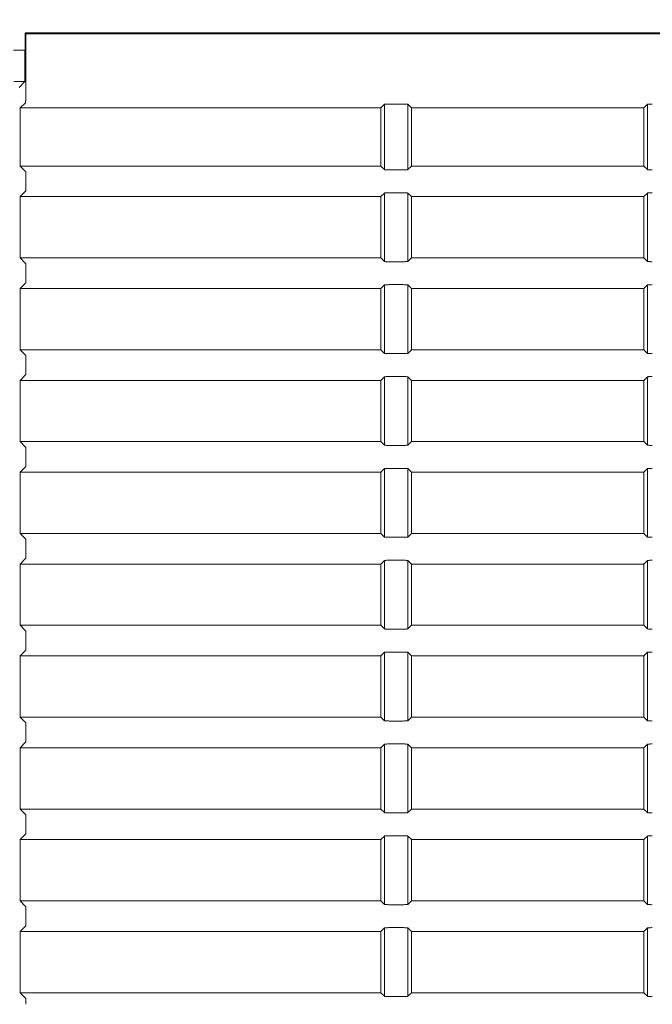
# Model space of a CAD drawing. Units: millimetres. Extents: x 216 to 933, y 111 to 764.
# Drawn here: x 694 to 719, y 211 to 251 of the extents above; entities that cross this region are included whole.
import ezdxf

# ---------------------------------------------------------------- set-up
doc = ezdxf.new("R2010")
doc.units = ezdxf.units.MM
doc.layers.add('1', color=7, linetype='Continuous', true_color=0xffffff)
doc.styles.add('kanji', font='simplex.shx', dxfattribs={"bigfont": 'bigfont.shx'})
doc.dimstyles.get("Standard").update_dxf_attribs({"dimtxt": 0.18, "dimasz": 0.18, "dimexe": 0.18, "dimexo": 0.0625, "dimgap": 0.09, "dimtad": 0, "dimtih": 1, "dimtoh": 1, "dimdec": 4, "dimzin": 0, "dimdsep": 46, "dimtxsty": 'Standard', "dimcen": 0.09, "dimadec": 0, "dimazin": 0, "dimtfac": 1, "dimtdec": 4, "dimtofl": 0, "dimtmove": 0, "dimatfit": 3, "dimfxl": 1, "dimtolj": 1, "dimtzin": 0, "dimarcsym": 0})

# ---------------------------------------------------------------- blocks, each defined once
blk = doc.blocks.new('_U16')
at = {"layer": '1', "color": 18, "lineweight": 25}
for p, q in [((805.785226, 328.935377), (805.785226, 139.217668)), ((636.827674, 219.263375), (636.827674, 139.217668)), ((636.827674, 142.217668), (639.827671, 143.021515)), ((805.785226, 142.217668), (802.785224, 143.021515)), ((805.785226, 142.217668), (636.827674, 142.217668)), ((636.827674, 142.217668), (639.827677, 141.41382)), ((805.785226, 142.217668), (802.785229, 141.41382))]:
    blk.add_line(p, q, dxfattribs=at)
at = {"layer": '1', "color": 18, "linetype": 'Continuous', "lineweight": 13, "insert": (708.155054, 142.022251), "char_height": 7, "attachment_point": 7, "line_spacing_factor": 0.903614, "style": 'kanji'}
blk.add_mtext('\\W0.8212;337.9', dxfattribs=at)
blk = doc.blocks.new('_Open')
at = {"color": 0, "linetype": 'ByBlock', "lineweight": -2}
for p, q in [((-1, 0.166667), (0, 0)), ((-1, -0.166667), (0, 0)), ((0, 0), (-1, 0))]:
    blk.add_line(p, q, dxfattribs=at)
blk = doc.blocks.new('_U18')
at = {"layer": '1', "color": 18, "lineweight": 25}
for p, q in [((932.785226, 240.437301), (932.785226, 110.940957)), ((636.827674, 219.263375), (636.827674, 110.940957)), ((636.827674, 113.940957), (639.827671, 114.744804)), ((932.785226, 113.940957), (929.785224, 114.744804)), ((636.827674, 113.940957), (932.785226, 113.940957)), ((636.827674, 113.940957), (639.827677, 113.137109)), ((932.785226, 113.940957), (929.785229, 113.137109))]:
    blk.add_line(p, q, dxfattribs=at)
at = {"layer": '1', "color": 18, "linetype": 'Continuous', "lineweight": 13, "insert": (771.655054, 113.74554), "char_height": 7, "attachment_point": 7, "line_spacing_factor": 0.903614, "style": 'kanji'}
blk.add_mtext('\\W0.8212;591.9', dxfattribs=at)

msp = doc.modelspace()

# ---------------------------------------------------------------- linework, layer by layer
at = {"layer": '1', "color": 155, "linetype": 'Continuous', "lineweight": 18}
for p, q in [((693.5075, 248.6711), (693.7433, 248.9069)), ((693.7604, 248.0464), (693.5494, 247.8354)), ((708.2852, 247.8354), (693.5494, 247.8354)), ((693.5494, 247.8354), (693.5494, 245.4604)), ((708.4325, 247.9827), (708.2852, 247.8354)), ((708.2852, 247.8354), (708.2852, 245.4604)), ((708.4325, 245.3131), (708.4325, 247.9827)), ((709.1882, 247.9926), (708.6322, 247.9926)), ((709.3879, 247.9827), (709.3879, 245.3131)), ((709.5352, 247.8354), (709.3879, 247.9827)), ((709.5352, 247.8354), (709.5352, 245.4604)), ((719.0352, 247.8354), (709.5352, 247.8354)), ((719.1825, 247.9827), (719.0352, 247.8354)), ((719.0352, 247.8354), (719.0352, 245.4604)), ((719.1825, 245.3131), (719.1825, 247.9827)), ((693.5494, 245.4604), (708.2852, 245.4604)), ((693.5494, 245.4604), (693.7728, 245.237)), ((708.2852, 245.4604), (708.4325, 245.3131)), ((708.6322, 245.3032), (709.1882, 245.3032)), ((709.3879, 245.3131), (709.5352, 245.4604)), ((709.5352, 245.4604), (719.0352, 245.4604)), ((719.0352, 245.4604), (719.1825, 245.3131)), ((693.7852, 244.9873), (693.7852, 244.6835)), ((693.7728, 244.4338), (693.5494, 244.2104)), ((708.2852, 244.2104), (693.5494, 244.2104)), ((693.5494, 244.2104), (693.5494, 241.7104)), ((708.4325, 244.3577), (708.2852, 244.2104)), ((708.2852, 244.2104), (708.2852, 241.7104)), ((708.4325, 241.5631), (708.4325, 244.3577)), ((709.1882, 244.3676), (708.6322, 244.3676)), ((709.3879, 244.3577), (709.3879, 241.5631)), ((709.5352, 244.2104), (709.3879, 244.3577)), ((709.5352, 244.2104), (709.5352, 241.7104)), ((719.0352, 244.2104), (709.5352, 244.2104)), ((719.1825, 244.3577), (719.0352, 244.2104)), ((719.0352, 244.2104), (719.0352, 241.7104)), ((719.1825, 241.5631), (719.1825, 244.3577)), ((708.2852, 241.7104), (693.5494, 241.7104)), ((693.5494, 241.7104), (693.7728, 241.487)), ((708.4325, 241.5631), (708.2852, 241.7104)), ((709.3879, 241.5631), (709.5352, 241.7104)), ((709.5352, 241.7104), (719.0352, 241.7104)), ((719.0352, 241.7104), (719.1825, 241.5631)), ((693.7852, 241.2373), (693.7852, 240.9335)), ((708.6322, 241.5532), (709.1882, 241.5532)), ((693.7728, 240.6838), (693.5494, 240.4604)), ((708.2852, 240.4604), (693.5494, 240.4604)), ((693.5494, 240.4604), (693.5494, 237.9604)), ((708.4325, 240.6077), (708.2852, 240.4604)), ((708.2852, 240.4604), (708.2852, 237.9604)), ((708.4325, 237.8131), (708.4325, 240.6077)), ((709.1882, 240.6176), (708.6322, 240.6176)), ((709.3879, 240.6077), (709.3879, 237.8131)), ((709.5352, 240.4604), (709.3879, 240.6077)), ((709.5352, 240.4604), (709.5352, 237.9604)), ((719.0352, 240.4604), (709.5352, 240.4604)), ((719.1825, 240.6077), (719.0352, 240.4604)), ((719.0352, 240.4604), (719.0352, 237.9604)), ((719.1825, 237.8131), (719.1825, 240.6077)), ((708.2852, 237.9604), (693.5494, 237.9604)), ((693.5494, 237.9604), (693.7728, 237.737)), ((708.4325, 237.8131), (708.2852, 237.9604)), ((708.6322, 237.8032), (709.1882, 237.8032)), ((709.3879, 237.8131), (709.5352, 237.9604)), ((709.5352, 237.9604), (719.0352, 237.9604)), ((719.0352, 237.9604), (719.1825, 237.8131)), ((693.7852, 237.4873), (693.7852, 237.1835)), ((693.7728, 236.9338), (693.5494, 236.7104)), ((708.4325, 236.8577), (708.2852, 236.7104)), ((708.4325, 234.0631), (708.4325, 236.8577)), ((709.1882, 236.8676), (708.6322, 236.8676)), ((709.3879, 236.8577), (709.3879, 234.0631)), ((709.5352, 236.7104), (709.3879, 236.8577)), ((719.1825, 236.8577), (719.0352, 236.7104)), ((719.1825, 234.0631), (719.1825, 236.8577)), ((693.5494, 236.7104), (708.2852, 236.7104)), ((693.5494, 236.7104), (693.5494, 234.2104)), ((708.2852, 236.7104), (708.2852, 234.2104)), ((709.5352, 234.2104), (709.5352, 236.7104)), ((719.0352, 236.7104), (709.5352, 236.7104)), ((719.0352, 234.2104), (719.0352, 236.7104)), ((693.5494, 234.2104), (708.2852, 234.2104)), ((693.5494, 234.2104), (693.7728, 233.987)), ((708.2852, 234.2104), (708.4325, 234.0631)), ((708.6322, 234.0532), (709.1882, 234.0532)), ((709.3879, 234.0631), (709.5352, 234.2104)), ((709.5352, 234.2104), (719.0352, 234.2104)), ((719.0352, 234.2104), (719.1825, 234.0631)), ((693.7852, 233.7373), (693.7852, 233.4335)), ((693.7728, 233.1838), (693.5494, 232.9604)), ((693.5494, 232.9604), (708.2852, 232.9604)), ((693.5494, 232.9604), (693.5494, 230.4604)), ((708.4325, 233.1077), (708.2852, 232.9604)), ((708.2852, 232.9604), (708.2852, 230.4604)), ((708.4325, 230.3131), (708.4325, 233.1077)), ((709.1882, 233.1176), (708.6322, 233.1176)), ((709.3879, 233.1077), (709.3879, 230.3131)), ((709.5352, 232.9604), (709.3879, 233.1077)), ((709.5352, 230.4604), (709.5352, 232.9604)), ((719.0352, 232.9604), (709.5352, 232.9604)), ((719.1825, 233.1077), (719.0352, 232.9604)), ((719.0352, 230.4604), (719.0352, 232.9604)), ((719.1825, 230.3131), (719.1825, 233.1077)), ((693.5494, 230.4604), (708.2852, 230.4604)), ((693.5494, 230.4604), (693.7728, 230.237)), ((708.2852, 230.4604), (708.4325, 230.3131)), ((709.3879, 230.3131), (709.5352, 230.4604)), ((709.5352, 230.4604), (719.0352, 230.4604)), ((719.0352, 230.4604), (719.1825, 230.3131)), ((693.7852, 229.9873), (693.7852, 229.6835)), ((708.6322, 230.3032), (709.1882, 230.3032)), ((693.7728, 229.4338), (693.5494, 229.2104)), ((693.5494, 229.2104), (708.2852, 229.2104)), ((693.5494, 229.2104), (693.5494, 226.7104)), ((708.4325, 229.3577), (708.2852, 229.2104)), ((708.2852, 229.2104), (708.2852, 226.7104)), ((708.4325, 226.5631), (708.4325, 229.3577)), ((709.1882, 229.3676), (708.6322, 229.3676)), ((709.3879, 229.3577), (709.3879, 226.5631)), ((709.5352, 229.2104), (709.3879, 229.3577)), ((709.5352, 226.7104), (709.5352, 229.2104)), ((719.0352, 229.2104), (709.5352, 229.2104)), ((719.1825, 229.3577), (719.0352, 229.2104)), ((719.0352, 226.7104), (719.0352, 229.2104)), ((719.1825, 226.5631), (719.1825, 229.3577)), ((693.5494, 226.7104), (708.2852, 226.7104)), ((693.5494, 226.7104), (693.7728, 226.487)), ((708.2852, 226.7104), (708.4325, 226.5631)), ((708.6322, 226.5532), (709.1882, 226.5532)), ((709.3879, 226.5631), (709.5352, 226.7104)), ((709.5352, 226.7104), (719.0352, 226.7104)), ((719.0352, 226.7104), (719.1825, 226.5631)), ((693.7852, 226.2373), (693.7852, 225.9335)), ((693.7728, 225.6838), (693.5494, 225.4604)), ((708.4325, 225.6077), (708.2852, 225.4604)), ((708.4325, 222.8131), (708.4325, 225.6077)), ((709.1882, 225.6176), (708.6322, 225.6176)), ((709.3879, 225.6077), (709.3879, 222.8131)), ((709.5352, 225.4604), (709.3879, 225.6077)), ((719.1825, 225.6077), (719.0352, 225.4604)), ((719.1825, 222.8131), (719.1825, 225.6077)), ((693.5494, 225.4604), (708.2852, 225.4604)), ((693.5494, 225.4604), (693.5494, 222.9604)), ((708.2852, 225.4604), (708.2852, 222.9604)), ((709.5352, 222.9604), (709.5352, 225.4604)), ((719.0352, 225.4604), (709.5352, 225.4604)), ((719.0352, 222.9604), (719.0352, 225.4604)), ((693.5494, 222.9604), (708.2852, 222.9604)), ((693.5494, 222.9604), (693.7728, 222.737)), ((708.2852, 222.9604), (708.4325, 222.8131)), ((708.6322, 222.8032), (709.1882, 222.8032)), ((709.3879, 222.8131), (709.5352, 222.9604)), ((709.5352, 222.9604), (719.0352, 222.9604)), ((719.0352, 222.9604), (719.1825, 222.8131)), ((693.7852, 222.4873), (693.7852, 222.1835)), ((693.7728, 221.9338), (693.5494, 221.7104)), ((693.5494, 221.7104), (708.2852, 221.7104)), ((693.5494, 221.7104), (693.5494, 219.2104)), ((708.4325, 221.8577), (708.2852, 221.7104)), ((708.2852, 221.7104), (708.2852, 219.2104)), ((708.4325, 219.0631), (708.4325, 221.8577)), ((709.1882, 221.8676), (708.6322, 221.8676)), ((709.3879, 221.8577), (709.3879, 219.0631)), ((709.5352, 221.7104), (709.3879, 221.8577)), ((709.5352, 219.2104), (709.5352, 221.7104)), ((719.0352, 221.7104), (709.5352, 221.7104)), ((719.1825, 221.8577), (719.0352, 221.7104)), ((719.0352, 219.2104), (719.0352, 221.7104)), ((719.1825, 219.0631), (719.1825, 221.8577)), ((693.5494, 219.2104), (708.2852, 219.2104)), ((693.5494, 219.2104), (693.7728, 218.987)), ((708.2852, 219.2104), (708.4325, 219.0631)), ((709.3879, 219.0631), (709.5352, 219.2104)), ((709.5352, 219.2104), (719.0352, 219.2104)), ((719.0352, 219.2104), (719.1825, 219.0631)), ((693.7852, 218.7373), (693.7852, 218.4335)), ((708.6322, 219.0532), (709.1882, 219.0532)), ((693.7728, 218.1838), (693.5494, 217.9604)), ((693.5494, 217.9604), (708.2852, 217.9604)), ((693.5494, 217.9604), (693.5494, 215.4604)), ((708.4325, 218.1077), (708.2852, 217.9604)), ((708.2852, 217.9604), (708.2852, 215.4604)), ((708.4325, 215.3131), (708.4325, 218.1077)), ((709.1882, 218.1176), (708.6322, 218.1176)), ((709.3879, 218.1077), (709.3879, 215.3131)), ((709.5352, 217.9604), (709.3879, 218.1077)), ((709.5352, 215.4604), (709.5352, 217.9604)), ((719.0352, 217.9604), (709.5352, 217.9604)), ((719.1825, 218.1077), (719.0352, 217.9604)), ((719.0352, 215.4604), (719.0352, 217.9604)), ((719.1825, 215.3131), (719.1825, 218.1077)), ((693.5494, 215.4604), (708.2852, 215.4604)), ((693.5494, 215.4604), (693.7728, 215.237)), ((708.2852, 215.4604), (708.4325, 215.3131)), ((708.6322, 215.3032), (709.1882, 215.3032)), ((709.3879, 215.3131), (709.5352, 215.4604)), ((709.5352, 215.4604), (719.0352, 215.4604)), ((719.0352, 215.4604), (719.1825, 215.3131)), ((693.7852, 214.9873), (693.7852, 214.6835)), ((693.7728, 214.4338), (693.5494, 214.2104)), ((708.4325, 214.3577), (708.2852, 214.2104)), ((708.4325, 211.5631), (708.4325, 214.3577)), ((709.1882, 214.3676), (708.6322, 214.3676)), ((709.3879, 214.3577), (709.3879, 211.5631)), ((709.5352, 214.2104), (709.3879, 214.3577)), ((719.1825, 214.3577), (719.0352, 214.2104)), ((719.1825, 211.5631), (719.1825, 214.3577)), ((693.5494, 214.2104), (708.2852, 214.2104)), ((693.5494, 214.2104), (693.5494, 211.7104)), ((708.2852, 214.2104), (708.2852, 211.7104)), ((709.5352, 211.7104), (709.5352, 214.2104)), ((719.0352, 214.2104), (709.5352, 214.2104)), ((719.0352, 211.7104), (719.0352, 214.2104)), ((693.5494, 211.7104), (708.2852, 211.7104)), ((693.5494, 211.7104), (693.7728, 211.487)), ((708.2852, 211.7104), (708.4325, 211.5631)), ((708.6322, 211.5532), (709.1882, 211.5532)), ((709.3879, 211.5631), (709.5352, 211.7104)), ((709.5352, 211.7104), (719.0352, 211.7104)), ((719.0352, 211.7104), (719.1825, 211.5631))]:
    msp.add_line(p, q, dxfattribs=at)
for points, degree in [([(693.7852, 250.8568), (693.7486, 250.8934)], 1), ([(693.749, 250.1854), (693.7504, 250.8934)], 1), ([(917.3204, 250.8934), (693.7504, 250.8934)], 1), ([(917.2866, 250.8568), (693.7842, 250.8568)], 1), ([(693.7842, 250.8568), (693.7847, 248.5453)], 1), ([(693.27, 250.1871), (693.7471, 250.1871)], 1), ([(693.27, 250.1871), (693.7471, 250.1871)], 1), ([(693.7453, 250.1854), (693.2852, 250.1854)], 1), ([(693.7485, 250.1854), (693.7433, 250.1854)], 1), ([(693.7433, 248.9069), (693.7453, 250.1854)], 1), ([(693.2852, 248.9069), (693.7433, 248.9069)], 1), ([(708.6322, 241.5532), (708.4424, 241.5532), (708.4325, 241.5631)], 2), ([(708.6322, 237.8032), (708.4424, 237.8032), (708.4325, 237.8131)], 2)]:
    msp.add_open_spline(points, degree=degree, dxfattribs=at)
for points, degree, knots in [([(693.7604, 248.0464), (693.7671, 248.0531), (693.7757, 248.1547), (693.7814, 248.2698), (693.7834, 248.3609), (693.7852, 248.4484), (693.7852, 248.5453)], 2, [0, 0, 0, 0.3333333, 0.5, 0.75, 0.75, 1, 1, 1]), ([(708.6322, 247.9926), (708.6069, 247.9918), (708.5816, 247.9909), (708.5346, 247.9893), (708.5129, 247.9885), (708.4762, 247.9868), (708.4612, 247.986), (708.44, 247.9843), (708.4338, 247.9835), (708.4325, 247.9827)], 3, [0, 0, 0, 0, 0.25, 0.25, 0.5, 0.5, 0.75, 0.75, 1, 1, 1, 1]), ([(709.3879, 247.9827), (709.3866, 247.9835), (709.3804, 247.9843), (709.3592, 247.986), (709.3442, 247.9868), (709.3075, 247.9885), (709.2858, 247.9893), (709.2388, 247.9909), (709.2135, 247.9918), (709.1882, 247.9926)], 3, [0, 0, 0, 0, 0.25, 0.25, 0.5, 0.5, 0.75, 0.75, 1, 1, 1, 1]), ([(719.3822, 247.9926), (719.3569, 247.9918), (719.3316, 247.9909), (719.2846, 247.9893), (719.2629, 247.9885), (719.2262, 247.9868), (719.2112, 247.986), (719.19, 247.9843), (719.1838, 247.9835), (719.1825, 247.9827)], 3, [0, 0, 0, 0, 0.25, 0.25, 0.5, 0.5, 0.75, 0.75, 1, 1, 1, 1]), ([(693.7728, 245.237), (693.7739, 245.2341), (693.7761, 245.2287), (693.7789, 245.2012), (693.7812, 245.1646), (693.783, 245.1217), (693.7842, 245.0763), (693.7851, 245.0312), (693.7852, 245.0015), (693.7852, 244.9873)], 3, [0, 0, 0, 0, 0.1734265, 0.3366685, 0.4897211, 0.6325807, 0.765246, 0.8877178, 1, 1, 1, 1]), ([(708.4325, 245.3131), (708.4338, 245.3123), (708.44, 245.3114), (708.4612, 245.3098), (708.4762, 245.3089), (708.5129, 245.3073), (708.5346, 245.3065), (708.5816, 245.3048), (708.6069, 245.304), (708.6322, 245.3032)], 3, [0, 0, 0, 0, 0.25, 0.25, 0.5, 0.5, 0.75, 0.75, 1, 1, 1, 1]), ([(709.1882, 245.3032), (709.2135, 245.304), (709.2388, 245.3048), (709.2858, 245.3065), (709.3075, 245.3073), (709.3442, 245.3089), (709.3592, 245.3098), (709.3804, 245.3114), (709.3866, 245.3123), (709.3879, 245.3131)], 3, [0, 0, 0, 0, 0.25, 0.25, 0.5, 0.5, 0.75, 0.75, 1, 1, 1, 1]), ([(719.1825, 245.3131), (719.1838, 245.3123), (719.19, 245.3114), (719.2112, 245.3098), (719.2262, 245.3089), (719.2629, 245.3073), (719.2846, 245.3065), (719.3316, 245.3048), (719.3569, 245.304), (719.3822, 245.3032)], 3, [0, 0, 0, 0, 0.25, 0.25, 0.5, 0.5, 0.75, 0.75, 1, 1, 1, 1]), ([(693.7852, 244.6835), (693.7851, 244.6632), (693.7849, 244.6202), (693.7833, 244.5561), (693.7808, 244.4962), (693.7773, 244.4478), (693.7743, 244.4386), (693.7728, 244.4338)], 3, [0, 0, 0, 0, 0.1601738, 0.3402809, 0.5403068, 0.7602251, 1, 1, 1, 1]), ([(708.6322, 244.3676), (708.6069, 244.3668), (708.5816, 244.3659), (708.5346, 244.3643), (708.5129, 244.3635), (708.4762, 244.3618), (708.4612, 244.361), (708.44, 244.3593), (708.4338, 244.3585), (708.4325, 244.3577)], 3, [0, 0, 0, 0, 0.25, 0.25, 0.5, 0.5, 0.75, 0.75, 1, 1, 1, 1]), ([(709.3879, 244.3577), (709.3866, 244.3585), (709.3804, 244.3593), (709.3592, 244.361), (709.3442, 244.3618), (709.3075, 244.3635), (709.2858, 244.3643), (709.2388, 244.3659), (709.2135, 244.3668), (709.1882, 244.3676)], 3, [0, 0, 0, 0, 0.25, 0.25, 0.5, 0.5, 0.75, 0.75, 1, 1, 1, 1]), ([(719.3822, 244.3676), (719.3569, 244.3668), (719.3316, 244.3659), (719.2846, 244.3643), (719.2629, 244.3635), (719.2262, 244.3618), (719.2112, 244.361), (719.19, 244.3593), (719.1838, 244.3585), (719.1825, 244.3577)], 3, [0, 0, 0, 0, 0.25, 0.25, 0.5, 0.5, 0.75, 0.75, 1, 1, 1, 1]), ([(693.7728, 241.487), (693.7739, 241.4841), (693.7761, 241.4787), (693.7789, 241.4512), (693.7812, 241.4146), (693.783, 241.3717), (693.7842, 241.3263), (693.7851, 241.2812), (693.7852, 241.2515), (693.7852, 241.2373)], 3, [0, 0, 0, 0, 0.1734265, 0.3366685, 0.4897211, 0.6325807, 0.765246, 0.8877178, 1, 1, 1, 1]), ([(709.1882, 241.5532), (709.2135, 241.554), (709.2388, 241.5548), (709.2858, 241.5565), (709.3075, 241.5573), (709.3442, 241.5589), (709.3592, 241.5598), (709.3804, 241.5614), (709.3866, 241.5623), (709.3879, 241.5631)], 3, [0, 0, 0, 0, 0.25, 0.25, 0.5, 0.5, 0.75, 0.75, 1, 1, 1, 1]), ([(719.1825, 241.5631), (719.1838, 241.5623), (719.19, 241.5614), (719.2112, 241.5598), (719.2262, 241.5589), (719.2629, 241.5573), (719.2846, 241.5565), (719.3316, 241.5548), (719.3569, 241.554), (719.3822, 241.5532)], 3, [0, 0, 0, 0, 0.25, 0.25, 0.5, 0.5, 0.75, 0.75, 1, 1, 1, 1]), ([(693.7852, 240.9335), (693.7851, 240.9132), (693.7849, 240.8702), (693.7833, 240.8061), (693.7808, 240.7462), (693.7773, 240.6978), (693.7743, 240.6886), (693.7728, 240.6838)], 3, [0, 0, 0, 0, 0.1601738, 0.3402809, 0.5403068, 0.7602251, 1, 1, 1, 1]), ([(708.6322, 240.6176), (708.6069, 240.6168), (708.5816, 240.6159), (708.5346, 240.6143), (708.5129, 240.6135), (708.4762, 240.6118), (708.4612, 240.611), (708.44, 240.6093), (708.4338, 240.6085), (708.4325, 240.6077)], 3, [0, 0, 0, 0, 0.25, 0.25, 0.5, 0.5, 0.75, 0.75, 1, 1, 1, 1]), ([(709.3879, 240.6077), (709.3866, 240.6085), (709.3804, 240.6093), (709.3592, 240.611), (709.3442, 240.6118), (709.3075, 240.6135), (709.2858, 240.6143), (709.2388, 240.6159), (709.2135, 240.6168), (709.1882, 240.6176)], 3, [0, 0, 0, 0, 0.25, 0.25, 0.5, 0.5, 0.75, 0.75, 1, 1, 1, 1]), ([(719.3822, 240.6176), (719.3569, 240.6168), (719.3316, 240.6159), (719.2846, 240.6143), (719.2629, 240.6135), (719.2262, 240.6118), (719.2112, 240.611), (719.19, 240.6093), (719.1838, 240.6085), (719.1825, 240.6077)], 3, [0, 0, 0, 0, 0.25, 0.25, 0.5, 0.5, 0.75, 0.75, 1, 1, 1, 1]), ([(693.7728, 237.737), (693.7739, 237.7341), (693.7761, 237.7287), (693.7789, 237.7012), (693.7812, 237.6646), (693.783, 237.6217), (693.7842, 237.5763), (693.7851, 237.5312), (693.7852, 237.5015), (693.7852, 237.4873)], 3, [0, 0, 0, 0, 0.1734265, 0.3366685, 0.4897211, 0.6325807, 0.765246, 0.8877178, 1, 1, 1, 1]), ([(709.1882, 237.8032), (709.2135, 237.804), (709.2388, 237.8048), (709.2858, 237.8065), (709.3075, 237.8073), (709.3442, 237.8089), (709.3592, 237.8098), (709.3804, 237.8114), (709.3866, 237.8123), (709.3879, 237.8131)], 3, [0, 0, 0, 0, 0.25, 0.25, 0.5, 0.5, 0.75, 0.75, 1, 1, 1, 1]), ([(719.1825, 237.8131), (719.1838, 237.8123), (719.19, 237.8114), (719.2112, 237.8098), (719.2262, 237.8089), (719.2629, 237.8073), (719.2846, 237.8065), (719.3316, 237.8048), (719.3569, 237.804), (719.3822, 237.8032)], 3, [0, 0, 0, 0, 0.25, 0.25, 0.5, 0.5, 0.75, 0.75, 1, 1, 1, 1]), ([(693.7852, 237.1835), (693.7851, 237.1632), (693.7849, 237.1202), (693.7833, 237.0561), (693.7808, 236.9962), (693.7773, 236.9478), (693.7743, 236.9386), (693.7728, 236.9338)], 3, [0, 0, 0, 0, 0.1601738, 0.3402809, 0.5403068, 0.7602251, 1, 1, 1, 1]), ([(708.6322, 236.8676), (708.6069, 236.8668), (708.5816, 236.8659), (708.5346, 236.8643), (708.5129, 236.8635), (708.4762, 236.8618), (708.4612, 236.861), (708.44, 236.8593), (708.4338, 236.8585), (708.4325, 236.8577)], 3, [0, 0, 0, 0, 0.25, 0.25, 0.5, 0.5, 0.75, 0.75, 1, 1, 1, 1]), ([(709.3879, 236.8577), (709.3866, 236.8585), (709.3804, 236.8593), (709.3592, 236.861), (709.3442, 236.8618), (709.3075, 236.8635), (709.2858, 236.8643), (709.2388, 236.8659), (709.2135, 236.8668), (709.1882, 236.8676)], 3, [0, 0, 0, 0, 0.25, 0.25, 0.5, 0.5, 0.75, 0.75, 1, 1, 1, 1]), ([(719.3822, 236.8676), (719.3569, 236.8668), (719.3316, 236.8659), (719.2846, 236.8643), (719.2629, 236.8635), (719.2262, 236.8618), (719.2112, 236.861), (719.19, 236.8593), (719.1838, 236.8585), (719.1825, 236.8577)], 3, [0, 0, 0, 0, 0.25, 0.25, 0.5, 0.5, 0.75, 0.75, 1, 1, 1, 1]), ([(693.7728, 233.987), (693.7739, 233.9841), (693.7761, 233.9787), (693.7789, 233.9512), (693.7812, 233.9146), (693.783, 233.8717), (693.7842, 233.8263), (693.7851, 233.7812), (693.7852, 233.7515), (693.7852, 233.7373)], 3, [0, 0, 0, 0, 0.1734265, 0.3366685, 0.4897211, 0.6325807, 0.765246, 0.8877178, 1, 1, 1, 1]), ([(708.4325, 234.0631), (708.4338, 234.0623), (708.44, 234.0614), (708.4612, 234.0598), (708.4762, 234.0589), (708.5129, 234.0573), (708.5346, 234.0565), (708.5816, 234.0548), (708.6069, 234.054), (708.6322, 234.0532)], 3, [0, 0, 0, 0, 0.25, 0.25, 0.5, 0.5, 0.75, 0.75, 1, 1, 1, 1]), ([(709.1882, 234.0532), (709.2135, 234.054), (709.2388, 234.0548), (709.2858, 234.0565), (709.3075, 234.0573), (709.3442, 234.0589), (709.3592, 234.0598), (709.3804, 234.0614), (709.3866, 234.0623), (709.3879, 234.0631)], 3, [0, 0, 0, 0, 0.25, 0.25, 0.5, 0.5, 0.75, 0.75, 1, 1, 1, 1]), ([(719.1825, 234.0631), (719.1838, 234.0623), (719.19, 234.0614), (719.2112, 234.0598), (719.2262, 234.0589), (719.2629, 234.0573), (719.2846, 234.0565), (719.3316, 234.0548), (719.3569, 234.054), (719.3822, 234.0532)], 3, [0, 0, 0, 0, 0.25, 0.25, 0.5, 0.5, 0.75, 0.75, 1, 1, 1, 1]), ([(693.7852, 233.4335), (693.7851, 233.4132), (693.7849, 233.3702), (693.7833, 233.3061), (693.7808, 233.2462), (693.7773, 233.1978), (693.7743, 233.1886), (693.7728, 233.1838)], 3, [0, 0, 0, 0, 0.1601738, 0.3402809, 0.5403068, 0.7602251, 1, 1, 1, 1]), ([(708.6322, 233.1176), (708.6069, 233.1168), (708.5816, 233.1159), (708.5346, 233.1143), (708.5129, 233.1135), (708.4762, 233.1118), (708.4612, 233.111), (708.44, 233.1093), (708.4338, 233.1085), (708.4325, 233.1077)], 3, [0, 0, 0, 0, 0.25, 0.25, 0.5, 0.5, 0.75, 0.75, 1, 1, 1, 1]), ([(709.3879, 233.1077), (709.3866, 233.1085), (709.3804, 233.1093), (709.3592, 233.111), (709.3442, 233.1118), (709.3075, 233.1135), (709.2858, 233.1143), (709.2388, 233.1159), (709.2135, 233.1168), (709.1882, 233.1176)], 3, [0, 0, 0, 0, 0.25, 0.25, 0.5, 0.5, 0.75, 0.75, 1, 1, 1, 1]), ([(719.3822, 233.1176), (719.3569, 233.1168), (719.3316, 233.1159), (719.2846, 233.1143), (719.2629, 233.1135), (719.2262, 233.1118), (719.2112, 233.111), (719.19, 233.1093), (719.1838, 233.1085), (719.1825, 233.1077)], 3, [0, 0, 0, 0, 0.25, 0.25, 0.5, 0.5, 0.75, 0.75, 1, 1, 1, 1]), ([(693.7728, 230.237), (693.7739, 230.2341), (693.7761, 230.2287), (693.7789, 230.2012), (693.7812, 230.1646), (693.783, 230.1217), (693.7842, 230.0763), (693.7851, 230.0312), (693.7852, 230.0015), (693.7852, 229.9873)], 3, [0, 0, 0, 0, 0.1734265, 0.3366685, 0.4897211, 0.6325807, 0.765246, 0.8877178, 1, 1, 1, 1]), ([(708.4325, 230.3131), (708.4338, 230.3123), (708.44, 230.3114), (708.4612, 230.3098), (708.4762, 230.3089), (708.5129, 230.3073), (708.5346, 230.3065), (708.5816, 230.3048), (708.6069, 230.304), (708.6322, 230.3032)], 3, [0, 0, 0, 0, 0.25, 0.25, 0.5, 0.5, 0.75, 0.75, 1, 1, 1, 1]), ([(709.1882, 230.3032), (709.2135, 230.304), (709.2388, 230.3048), (709.2858, 230.3065), (709.3075, 230.3073), (709.3442, 230.3089), (709.3592, 230.3098), (709.3804, 230.3114), (709.3866, 230.3123), (709.3879, 230.3131)], 3, [0, 0, 0, 0, 0.25, 0.25, 0.5, 0.5, 0.75, 0.75, 1, 1, 1, 1]), ([(719.1825, 230.3131), (719.1838, 230.3123), (719.19, 230.3114), (719.2112, 230.3098), (719.2262, 230.3089), (719.2629, 230.3073), (719.2846, 230.3065), (719.3316, 230.3048), (719.3569, 230.304), (719.3822, 230.3032)], 3, [0, 0, 0, 0, 0.25, 0.25, 0.5, 0.5, 0.75, 0.75, 1, 1, 1, 1]), ([(693.7852, 229.6835), (693.7851, 229.6632), (693.7849, 229.6202), (693.7833, 229.5561), (693.7808, 229.4962), (693.7773, 229.4478), (693.7743, 229.4386), (693.7728, 229.4338)], 3, [0, 0, 0, 0, 0.1601738, 0.3402809, 0.5403068, 0.7602251, 1, 1, 1, 1]), ([(708.6322, 229.3676), (708.6069, 229.3668), (708.5816, 229.3659), (708.5346, 229.3643), (708.5129, 229.3635), (708.4762, 229.3618), (708.4612, 229.361), (708.44, 229.3593), (708.4338, 229.3585), (708.4325, 229.3577)], 3, [0, 0, 0, 0, 0.25, 0.25, 0.5, 0.5, 0.75, 0.75, 1, 1, 1, 1]), ([(709.3879, 229.3577), (709.3866, 229.3585), (709.3804, 229.3593), (709.3592, 229.361), (709.3442, 229.3618), (709.3075, 229.3635), (709.2858, 229.3643), (709.2388, 229.3659), (709.2135, 229.3668), (709.1882, 229.3676)], 3, [0, 0, 0, 0, 0.25, 0.25, 0.5, 0.5, 0.75, 0.75, 1, 1, 1, 1]), ([(719.3822, 229.3676), (719.3569, 229.3668), (719.3316, 229.3659), (719.2846, 229.3643), (719.2629, 229.3635), (719.2262, 229.3618), (719.2112, 229.361), (719.19, 229.3593), (719.1838, 229.3585), (719.1825, 229.3577)], 3, [0, 0, 0, 0, 0.25, 0.25, 0.5, 0.5, 0.75, 0.75, 1, 1, 1, 1]), ([(693.7728, 226.487), (693.7739, 226.4841), (693.7761, 226.4787), (693.7789, 226.4512), (693.7812, 226.4146), (693.783, 226.3717), (693.7842, 226.3263), (693.7851, 226.2812), (693.7852, 226.2515), (693.7852, 226.2373)], 3, [0, 0, 0, 0, 0.1734265, 0.3366685, 0.4897211, 0.6325807, 0.765246, 0.8877178, 1, 1, 1, 1]), ([(708.4325, 226.5631), (708.4338, 226.5623), (708.44, 226.5614), (708.4612, 226.5598), (708.4762, 226.5589), (708.5129, 226.5573), (708.5346, 226.5565), (708.5816, 226.5548), (708.6069, 226.554), (708.6322, 226.5532)], 3, [0, 0, 0, 0, 0.25, 0.25, 0.5, 0.5, 0.75, 0.75, 1, 1, 1, 1]), ([(709.1882, 226.5532), (709.2135, 226.554), (709.2388, 226.5548), (709.2858, 226.5565), (709.3075, 226.5573), (709.3442, 226.5589), (709.3592, 226.5598), (709.3804, 226.5614), (709.3866, 226.5623), (709.3879, 226.5631)], 3, [0, 0, 0, 0, 0.25, 0.25, 0.5, 0.5, 0.75, 0.75, 1, 1, 1, 1]), ([(719.1825, 226.5631), (719.1838, 226.5623), (719.19, 226.5614), (719.2112, 226.5598), (719.2262, 226.5589), (719.2629, 226.5573), (719.2846, 226.5565), (719.3316, 226.5548), (719.3569, 226.554), (719.3822, 226.5532)], 3, [0, 0, 0, 0, 0.25, 0.25, 0.5, 0.5, 0.75, 0.75, 1, 1, 1, 1]), ([(693.7852, 225.9335), (693.7851, 225.9132), (693.7849, 225.8702), (693.7833, 225.8061), (693.7808, 225.7462), (693.7773, 225.6978), (693.7743, 225.6886), (693.7728, 225.6838)], 3, [0, 0, 0, 0, 0.1601738, 0.3402809, 0.5403068, 0.7602251, 1, 1, 1, 1]), ([(708.6322, 225.6176), (708.6069, 225.6168), (708.5816, 225.6159), (708.5346, 225.6143), (708.5129, 225.6135), (708.4762, 225.6118), (708.4612, 225.611), (708.44, 225.6093), (708.4338, 225.6085), (708.4325, 225.6077)], 3, [0, 0, 0, 0, 0.25, 0.25, 0.5, 0.5, 0.75, 0.75, 1, 1, 1, 1]), ([(709.3879, 225.6077), (709.3866, 225.6085), (709.3804, 225.6093), (709.3592, 225.611), (709.3442, 225.6118), (709.3075, 225.6135), (709.2858, 225.6143), (709.2388, 225.6159), (709.2135, 225.6168), (709.1882, 225.6176)], 3, [0, 0, 0, 0, 0.25, 0.25, 0.5, 0.5, 0.75, 0.75, 1, 1, 1, 1]), ([(719.3822, 225.6176), (719.3569, 225.6168), (719.3316, 225.6159), (719.2846, 225.6143), (719.2629, 225.6135), (719.2262, 225.6118), (719.2112, 225.611), (719.19, 225.6093), (719.1838, 225.6085), (719.1825, 225.6077)], 3, [0, 0, 0, 0, 0.25, 0.25, 0.5, 0.5, 0.75, 0.75, 1, 1, 1, 1]), ([(693.7728, 222.737), (693.7739, 222.7341), (693.7761, 222.7287), (693.7789, 222.7012), (693.7812, 222.6646), (693.783, 222.6217), (693.7842, 222.5763), (693.7851, 222.5312), (693.7852, 222.5015), (693.7852, 222.4873)], 3, [0, 0, 0, 0, 0.1734265, 0.3366685, 0.4897211, 0.6325807, 0.765246, 0.8877178, 1, 1, 1, 1]), ([(708.4325, 222.8131), (708.4338, 222.8123), (708.44, 222.8114), (708.4612, 222.8098), (708.4762, 222.8089), (708.5129, 222.8073), (708.5346, 222.8065), (708.5816, 222.8048), (708.6069, 222.804), (708.6322, 222.8032)], 3, [0, 0, 0, 0, 0.25, 0.25, 0.5, 0.5, 0.75, 0.75, 1, 1, 1, 1]), ([(709.1882, 222.8032), (709.2135, 222.804), (709.2388, 222.8048), (709.2858, 222.8065), (709.3075, 222.8073), (709.3442, 222.8089), (709.3592, 222.8098), (709.3804, 222.8114), (709.3866, 222.8123), (709.3879, 222.8131)], 3, [0, 0, 0, 0, 0.25, 0.25, 0.5, 0.5, 0.75, 0.75, 1, 1, 1, 1]), ([(719.1825, 222.8131), (719.1838, 222.8123), (719.19, 222.8114), (719.2112, 222.8098), (719.2262, 222.8089), (719.2629, 222.8073), (719.2846, 222.8065), (719.3316, 222.8048), (719.3569, 222.804), (719.3822, 222.8032)], 3, [0, 0, 0, 0, 0.25, 0.25, 0.5, 0.5, 0.75, 0.75, 1, 1, 1, 1]), ([(693.7852, 222.1835), (693.7851, 222.1632), (693.7849, 222.1202), (693.7833, 222.0561), (693.7808, 221.9962), (693.7773, 221.9478), (693.7743, 221.9386), (693.7728, 221.9338)], 3, [0, 0, 0, 0, 0.1601738, 0.3402809, 0.5403068, 0.7602251, 1, 1, 1, 1]), ([(708.6322, 221.8676), (708.6069, 221.8668), (708.5816, 221.8659), (708.5346, 221.8643), (708.5129, 221.8635), (708.4762, 221.8618), (708.4612, 221.861), (708.44, 221.8593), (708.4338, 221.8585), (708.4325, 221.8577)], 3, [0, 0, 0, 0, 0.25, 0.25, 0.5, 0.5, 0.75, 0.75, 1, 1, 1, 1]), ([(709.3879, 221.8577), (709.3866, 221.8585), (709.3804, 221.8593), (709.3592, 221.861), (709.3442, 221.8618), (709.3075, 221.8635), (709.2858, 221.8643), (709.2388, 221.8659), (709.2135, 221.8668), (709.1882, 221.8676)], 3, [0, 0, 0, 0, 0.25, 0.25, 0.5, 0.5, 0.75, 0.75, 1, 1, 1, 1]), ([(719.3822, 221.8676), (719.3569, 221.8668), (719.3316, 221.8659), (719.2846, 221.8643), (719.2629, 221.8635), (719.2262, 221.8618), (719.2112, 221.861), (719.19, 221.8593), (719.1838, 221.8585), (719.1825, 221.8577)], 3, [0, 0, 0, 0, 0.25, 0.25, 0.5, 0.5, 0.75, 0.75, 1, 1, 1, 1]), ([(693.7728, 218.987), (693.7739, 218.9841), (693.7761, 218.9787), (693.7789, 218.9512), (693.7812, 218.9146), (693.783, 218.8717), (693.7842, 218.8263), (693.7851, 218.7812), (693.7852, 218.7515), (693.7852, 218.7373)], 3, [0, 0, 0, 0, 0.1734265, 0.3366685, 0.4897211, 0.6325807, 0.765246, 0.8877178, 1, 1, 1, 1]), ([(708.4325, 219.0631), (708.4338, 219.0623), (708.44, 219.0614), (708.4612, 219.0598), (708.4762, 219.0589), (708.5129, 219.0573), (708.5346, 219.0565), (708.5816, 219.0548), (708.6069, 219.054), (708.6322, 219.0532)], 3, [0, 0, 0, 0, 0.25, 0.25, 0.5, 0.5, 0.75, 0.75, 1, 1, 1, 1]), ([(709.1882, 219.0532), (709.2135, 219.054), (709.2388, 219.0548), (709.2858, 219.0565), (709.3075, 219.0573), (709.3442, 219.0589), (709.3592, 219.0598), (709.3804, 219.0614), (709.3866, 219.0623), (709.3879, 219.0631)], 3, [0, 0, 0, 0, 0.25, 0.25, 0.5, 0.5, 0.75, 0.75, 1, 1, 1, 1]), ([(719.1825, 219.0631), (719.1838, 219.0623), (719.19, 219.0614), (719.2112, 219.0598), (719.2262, 219.0589), (719.2629, 219.0573), (719.2846, 219.0565), (719.3316, 219.0548), (719.3569, 219.054), (719.3822, 219.0532)], 3, [0, 0, 0, 0, 0.25, 0.25, 0.5, 0.5, 0.75, 0.75, 1, 1, 1, 1]), ([(693.7852, 218.4335), (693.7851, 218.4132), (693.7849, 218.3702), (693.7833, 218.3061), (693.7808, 218.2462), (693.7773, 218.1978), (693.7743, 218.1886), (693.7728, 218.1838)], 3, [0, 0, 0, 0, 0.1601738, 0.3402809, 0.5403068, 0.7602251, 1, 1, 1, 1]), ([(708.6322, 218.1176), (708.6069, 218.1168), (708.5816, 218.1159), (708.5346, 218.1143), (708.5129, 218.1135), (708.4762, 218.1118), (708.4612, 218.111), (708.44, 218.1093), (708.4338, 218.1085), (708.4325, 218.1077)], 3, [0, 0, 0, 0, 0.25, 0.25, 0.5, 0.5, 0.75, 0.75, 1, 1, 1, 1]), ([(709.3879, 218.1077), (709.3866, 218.1085), (709.3804, 218.1093), (709.3592, 218.111), (709.3442, 218.1118), (709.3075, 218.1135), (709.2858, 218.1143), (709.2388, 218.1159), (709.2135, 218.1168), (709.1882, 218.1176)], 3, [0, 0, 0, 0, 0.25, 0.25, 0.5, 0.5, 0.75, 0.75, 1, 1, 1, 1]), ([(719.3822, 218.1176), (719.3569, 218.1168), (719.3316, 218.1159), (719.2846, 218.1143), (719.2629, 218.1135), (719.2262, 218.1118), (719.2112, 218.111), (719.19, 218.1093), (719.1838, 218.1085), (719.1825, 218.1077)], 3, [0, 0, 0, 0, 0.25, 0.25, 0.5, 0.5, 0.75, 0.75, 1, 1, 1, 1]), ([(693.7728, 215.237), (693.7739, 215.2341), (693.7761, 215.2287), (693.7789, 215.2012), (693.7812, 215.1646), (693.783, 215.1217), (693.7842, 215.0763), (693.7851, 215.0312), (693.7852, 215.0015), (693.7852, 214.9873)], 3, [0, 0, 0, 0, 0.1734265, 0.3366685, 0.4897211, 0.6325807, 0.765246, 0.8877178, 1, 1, 1, 1]), ([(708.4325, 215.3131), (708.4338, 215.3123), (708.44, 215.3114), (708.4612, 215.3098), (708.4762, 215.3089), (708.5129, 215.3073), (708.5346, 215.3065), (708.5816, 215.3048), (708.6069, 215.304), (708.6322, 215.3032)], 3, [0, 0, 0, 0, 0.25, 0.25, 0.5, 0.5, 0.75, 0.75, 1, 1, 1, 1]), ([(709.1882, 215.3032), (709.2135, 215.304), (709.2388, 215.3048), (709.2858, 215.3065), (709.3075, 215.3073), (709.3442, 215.3089), (709.3592, 215.3098), (709.3804, 215.3114), (709.3866, 215.3123), (709.3879, 215.3131)], 3, [0, 0, 0, 0, 0.25, 0.25, 0.5, 0.5, 0.75, 0.75, 1, 1, 1, 1]), ([(719.1825, 215.3131), (719.1838, 215.3123), (719.19, 215.3114), (719.2112, 215.3098), (719.2262, 215.3089), (719.2629, 215.3073), (719.2846, 215.3065), (719.3316, 215.3048), (719.3569, 215.304), (719.3822, 215.3032)], 3, [0, 0, 0, 0, 0.25, 0.25, 0.5, 0.5, 0.75, 0.75, 1, 1, 1, 1]), ([(693.7852, 214.6835), (693.7851, 214.6632), (693.7849, 214.6202), (693.7833, 214.5561), (693.7808, 214.4962), (693.7773, 214.4478), (693.7743, 214.4386), (693.7728, 214.4338)], 3, [0, 0, 0, 0, 0.1601738, 0.3402809, 0.5403068, 0.7602251, 1, 1, 1, 1]), ([(708.6322, 214.3676), (708.6069, 214.3668), (708.5816, 214.3659), (708.5346, 214.3643), (708.5129, 214.3635), (708.4762, 214.3618), (708.4612, 214.361), (708.44, 214.3593), (708.4338, 214.3585), (708.4325, 214.3577)], 3, [0, 0, 0, 0, 0.25, 0.25, 0.5, 0.5, 0.75, 0.75, 1, 1, 1, 1]), ([(709.3879, 214.3577), (709.3866, 214.3585), (709.3804, 214.3593), (709.3592, 214.361), (709.3442, 214.3618), (709.3075, 214.3635), (709.2858, 214.3643), (709.2388, 214.3659), (709.2135, 214.3668), (709.1882, 214.3676)], 3, [0, 0, 0, 0, 0.25, 0.25, 0.5, 0.5, 0.75, 0.75, 1, 1, 1, 1]), ([(719.3822, 214.3676), (719.3569, 214.3668), (719.3316, 214.3659), (719.2846, 214.3643), (719.2629, 214.3635), (719.2262, 214.3618), (719.2112, 214.361), (719.19, 214.3593), (719.1838, 214.3585), (719.1825, 214.3577)], 3, [0, 0, 0, 0, 0.25, 0.25, 0.5, 0.5, 0.75, 0.75, 1, 1, 1, 1]), ([(693.7728, 211.487), (693.7739, 211.4841), (693.7761, 211.4787), (693.7789, 211.4512), (693.7812, 211.4146), (693.783, 211.3717), (693.7842, 211.3263), (693.7851, 211.2812), (693.7852, 211.2515), (693.7852, 211.2373)], 3, [0, 0, 0, 0, 0.1734265, 0.3366685, 0.4897211, 0.6325807, 0.765246, 0.8877178, 1, 1, 1, 1]), ([(708.4325, 211.5631), (708.4338, 211.5623), (708.44, 211.5614), (708.4612, 211.5598), (708.4762, 211.5589), (708.5129, 211.5573), (708.5346, 211.5565), (708.5816, 211.5548), (708.6069, 211.554), (708.6322, 211.5532)], 3, [0, 0, 0, 0, 0.25, 0.25, 0.5, 0.5, 0.75, 0.75, 1, 1, 1, 1]), ([(709.1882, 211.5532), (709.2135, 211.554), (709.2388, 211.5548), (709.2858, 211.5565), (709.3075, 211.5573), (709.3442, 211.5589), (709.3592, 211.5598), (709.3804, 211.5614), (709.3866, 211.5623), (709.3879, 211.5631)], 3, [0, 0, 0, 0, 0.25, 0.25, 0.5, 0.5, 0.75, 0.75, 1, 1, 1, 1]), ([(719.1825, 211.5631), (719.1838, 211.5623), (719.19, 211.5614), (719.2112, 211.5598), (719.2262, 211.5589), (719.2629, 211.5573), (719.2846, 211.5565), (719.3316, 211.5548), (719.3569, 211.554), (719.3822, 211.5532)], 3, [0, 0, 0, 0, 0.25, 0.25, 0.5, 0.5, 0.75, 0.75, 1, 1, 1, 1])]:
    msp.add_open_spline(points, degree=degree, knots=knots, dxfattribs=at)

# ---------------------------------------------------------------- dimensions: what is measured, and where the dimension line sits
at = {"layer": '1', "color": 18, "linetype": 'Continuous', "lineweight": 13}
for base, p1, p2, picture, middle in [((636.8277, 142.2177), (805.7852, 334.7354), (636.8277, 220.0634), '_U16', (721.3065, 142.2177)), ((932.7852, 113.941), (636.8277, 220.0634), (932.7852, 242.9604), '_U18', (784.8065, 113.941))]:
    dim = msp.add_linear_dim(base=base, p1=p1, p2=p2, dimstyle='Standard', override={"dimtxt": 7, "dimasz": 3, "dimexe": 3, "dimexo": 0.8, "dimgap": 1.75, "dimtad": 1, "dimtih": 1, "dimtoh": 0, "dimdec": 1, "dimlfac": 2, "dimzin": 8, "dimdsep": 46, "dimlunit": 2, "dimtxsty": 'kanji', "dimblk1": 'Open', "dimblk2": 'Open', "dimsah": 1, "dimse1": 0, "dimse2": 0, "dimsd1": 0, "dimsd2": 0, "dimclrd": 18, "dimclre": 18, "dimclrt": 18, "dimtol": 0, "dimtm": -0.1, "dimtfac": 0.274286, "dimtdec": 2, "dimtofl": 1, "dimtmove": 0, "dimtzin": 8, "dimlwd": 25, "dimlwe": 25}, dxfattribs=at)
    dim.commit()
    dim.dimension.update_dxf_attribs({"geometry": picture, "text_midpoint": middle, "dimtype": 160})

doc.saveas('drawing.dxf')
